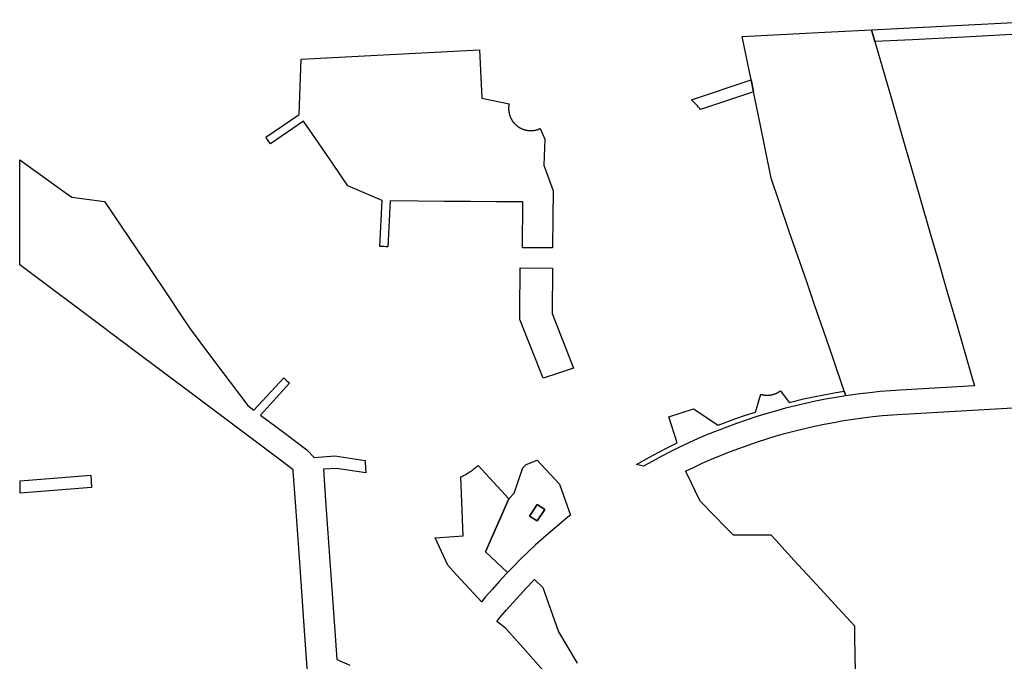
# Model space of a CAD drawing. Units: inches. Extents: x 3164095 to 3208688, y 1541576 to 1582810.
# Drawn here: x 3165393 to 3167842, y 1574533 to 1576129 of the extents above; entities that cross this region are included whole.
import ezdxf

# ---------------------------------------------------------------- set-up
doc = ezdxf.new("R2010")
doc.units = ezdxf.units.IN
doc.header["$MEASUREMENT"] = 0
doc.layers.add('PARKS', color=222, linetype='Continuous')

msp = doc.modelspace()

# ---------------------------------------------------------------- linework, layer by layer
at = {"layer": 'PARKS'}
for points in [[(3167993.6, 1576128.6), (3167993.5, 1576098.6), (3167941, 1576095.9), (3167875, 1576092.4), (3167756.5, 1576086.3), (3167613.7, 1576078.9), (3167519.9, 1576074.1), (3167511.3, 1576103.7)], [(3167511.3, 1576103.7), (3167519.9, 1576074.1), (3167557.6, 1575943.3), (3167595.4, 1575812.7), (3167602, 1575789.7), (3167630.9, 1575689.7), (3167656.8, 1575600.1), (3167676.3, 1575532.5), (3167698.9, 1575454.4), (3167722.5, 1575372.7), (3167739.8, 1575312.7), (3167753.3, 1575266.1), (3167764.2, 1575228.2), (3167767.2, 1575217.8), (3167583.9, 1575207.2), (3167558.3, 1575205.5), (3167532.9, 1575203.4), (3167507.5, 1575200.8), (3167482.1, 1575197.7), (3167447.6, 1575192.9), (3167443.7, 1575204.4), (3167414.9, 1575288.3), (3167391.9, 1575355.1), (3167370.7, 1575416.8), (3167349.5, 1575478.6), (3167328.3, 1575540.4), (3167307, 1575602.1), (3167282.6, 1575673.4), (3167261.6, 1575734.3), (3167246.7, 1575808.1), (3167233.4, 1575873.3), (3167218.1, 1575949.1), (3167212.1, 1575978.8), (3167190.1, 1576087), (3167395, 1576097.6)], [(3166092.9, 1576030.3), (3166250.7, 1576038.4), (3166536.6, 1576053.2), (3166542.8, 1575933.4), (3166610.3, 1575919.1), (3166610.2, 1575918.5), (3166610, 1575917.6), (3166609.9, 1575916.6), (3166609.7, 1575915.7), (3166609.6, 1575914.7), (3166609.5, 1575913.8), (3166609.4, 1575912.8), (3166609.3, 1575911.9), (3166609.2, 1575910.9), (3166609.2, 1575909.9), (3166609.2, 1575909), (3166609.1, 1575908), (3166609.1, 1575907.1), (3166609.2, 1575906.1), (3166609.2, 1575905.1), (3166609.2, 1575904.2), (3166609.3, 1575903.2), (3166609.4, 1575902.3), (3166609.5, 1575901.3), (3166609.6, 1575900.4), (3166609.8, 1575899.4), (3166609.9, 1575898.5), (3166610.1, 1575897.5), (3166610.3, 1575896.6), (3166610.5, 1575895.6), (3166610.7, 1575894.7), (3166610.9, 1575893.8), (3166611.2, 1575892.8), (3166611.4, 1575891.9), (3166611.7, 1575891), (3166612, 1575890.1), (3166612.3, 1575889.2), (3166612.7, 1575888.3), (3166613, 1575887.4), (3166613.4, 1575886.5), (3166613.7, 1575885.6), (3166614.1, 1575884.7), (3166614.5, 1575883.9), (3166615, 1575883), (3166615.4, 1575882.1), (3166615.9, 1575881.3), (3166616.3, 1575880.5), (3166616.8, 1575879.6), (3166617.3, 1575878.8), (3166617.8, 1575878), (3166618.3, 1575877.2), (3166618.9, 1575876.4), (3166619.4, 1575875.6), (3166620, 1575874.8), (3166620.6, 1575874.1), (3166621.2, 1575873.3), (3166621.8, 1575872.6), (3166622.4, 1575871.8), (3166623, 1575871.1), (3166623.7, 1575870.4), (3166624.3, 1575869.7), (3166625, 1575869), (3166625.7, 1575868.3), (3166626.4, 1575867.7), (3166627.1, 1575867), (3166627.8, 1575866.4), (3166628.5, 1575865.7), (3166629.3, 1575865.1), (3166630, 1575864.5), (3166630.8, 1575863.9), (3166631.5, 1575863.4), (3166632.3, 1575862.8), (3166633.1, 1575862.2), (3166633.9, 1575861.7), (3166634.7, 1575861.2), (3166635.5, 1575860.7), (3166636.3, 1575860.2), (3166637.2, 1575859.7), (3166638, 1575859.2), (3166638.9, 1575858.8), (3166639.7, 1575858.4), (3166640.6, 1575857.9), (3166641.5, 1575857.5), (3166642.3, 1575857.2), (3166643.2, 1575856.8), (3166644.1, 1575856.4), (3166645, 1575856.1), (3166645.9, 1575855.8), (3166646.8, 1575855.4), (3166647.7, 1575855.1), (3166648.6, 1575854.9), (3166649.6, 1575854.6), (3166650.5, 1575854.4), (3166651.4, 1575854.1), (3166652.4, 1575853.9), (3166653.3, 1575853.7), (3166654.2, 1575853.5), (3166655.2, 1575853.4), (3166656.1, 1575853.2), (3166657.1, 1575853.1), (3166658, 1575853), (3166659, 1575852.9), (3166660, 1575852.8), (3166660.9, 1575852.7), (3166661.9, 1575852.7), (3166662.8, 1575852.7), (3166663.8, 1575852.6), (3166664.8, 1575852.6), (3166665.7, 1575852.7), (3166666.7, 1575852.7), (3166667.6, 1575852.7), (3166668.6, 1575852.8), (3166669.6, 1575852.9), (3166670.5, 1575853), (3166671.5, 1575853.1), (3166672.4, 1575853.3), (3166673.4, 1575853.4), (3166674.3, 1575853.6), (3166675.2, 1575853.8), (3166676.2, 1575854), (3166677.1, 1575854.2), (3166678.1, 1575854.4), (3166679, 1575854.7), (3166679.9, 1575854.9), (3166680.8, 1575855.2), (3166681.7, 1575855.5), (3166682.6, 1575855.8), (3166683.5, 1575856.2), (3166684.4, 1575856.5), (3166685.3, 1575856.9), (3166686.2, 1575857.2), (3166687.1, 1575857.6), (3166687.2, 1575857.7), (3166699.2, 1575831.5), (3166696.8, 1575766.4), (3166719.5, 1575702.5), (3166719, 1575637.2), (3166718.4, 1575560.7), (3166643.5, 1575561.3), (3166644.3, 1575675.2), (3166579.3, 1575675.7), (3166514.4, 1575676.2), (3166449.4, 1575676.7), (3166384.4, 1575677.2), (3166314.2, 1575677.7), (3166308.6, 1575563.8), (3166303.5, 1575563.9), (3166299.5, 1575564), (3166295.6, 1575564.2), (3166291.7, 1575564.5), (3166288.6, 1575564.8), (3166294.3, 1575678.7), (3166255.4, 1575695.5), (3166208.9, 1575715.5), (3166172.5, 1575768.9), (3166136, 1575822.6), (3166099.4, 1575876.3), (3166016.8, 1575820), (3166005.5, 1575836.5), (3166088.1, 1575892.8)], [(3167212.1, 1575978.8), (3167218.1, 1575949.1), (3167086.5, 1575905), (3167084.6, 1575907.3), (3167082.7, 1575909.6), (3167080.7, 1575912), (3167078.7, 1575914.2), (3167076.6, 1575916.5), (3167074.5, 1575918.7), (3167072.4, 1575920.9), (3167070.2, 1575923), (3167068, 1575925.1), (3167065.8, 1575927.2), (3167063.8, 1575928.9)], [(3166718, 1575510.8), (3166717.2, 1575398), (3166770.8, 1575261.7), (3166735.5, 1575250.2), (3166694.6, 1575236.8), (3166637.1, 1575383.1), (3166637.3, 1575402.8), (3166638.1, 1575511.3)], [(3167236, 1575196.8), (3167236.5, 1575196.6), (3167237.4, 1575196.4), (3167238.4, 1575196.1), (3167239.3, 1575195.9), (3167240.2, 1575195.7), (3167241.2, 1575195.5), (3167242.1, 1575195.3), (3167243.1, 1575195.1), (3167244, 1575195), (3167245, 1575194.9), (3167245.9, 1575194.8), (3167246.9, 1575194.7), (3167247.8, 1575194.6), (3167248.8, 1575194.5), (3167249.7, 1575194.5), (3167250.7, 1575194.4), (3167251.7, 1575194.4), (3167252.6, 1575194.4), (3167253.6, 1575194.5), (3167254.5, 1575194.5), (3167255.5, 1575194.5), (3167256.4, 1575194.6), (3167257.4, 1575194.7), (3167258.4, 1575194.8), (3167259.3, 1575194.9), (3167260.3, 1575195.1), (3167261.2, 1575195.2), (3167262.2, 1575195.4), (3167263.1, 1575195.6), (3167264, 1575195.8), (3167265, 1575196), (3167265.9, 1575196.2), (3167266.8, 1575196.5), (3167267.7, 1575196.8), (3167268.7, 1575197), (3167269.6, 1575197.3), (3167270.5, 1575197.7), (3167271.4, 1575198), (3167272.3, 1575198.3), (3167273.2, 1575198.7), (3167274, 1575199.1), (3167274.9, 1575199.5), (3167275.8, 1575199.9), (3167276.6, 1575200.3), (3167277.5, 1575200.7), (3167278.3, 1575201.2), (3167279.2, 1575201.7), (3167280, 1575202.1), (3167280.8, 1575202.6), (3167281.6, 1575203.2), (3167282.4, 1575203.7), (3167283.2, 1575204.2), (3167284, 1575204.8), (3167284.8, 1575205.3), (3167284.9, 1575205.4), (3167306.5, 1575176.6), (3167342.4, 1575185.2), (3167367.6, 1575190.7), (3167392.9, 1575195.7), (3167418.2, 1575200.3), (3167443.7, 1575204.4), (3167447.6, 1575192.9), (3167422.4, 1575188.8), (3167397.2, 1575184.3), (3167372.2, 1575179.4), (3167347.2, 1575174), (3167322.3, 1575168.1), (3167297.5, 1575161.9), (3167272.8, 1575155.2), (3167248.3, 1575148.1), (3167223.9, 1575140.5), (3167199.6, 1575132.6), (3167175.5, 1575124.2), (3167151.5, 1575115.3), (3167127.6, 1575106.1), (3167104, 1575096.5), (3167080.5, 1575086.4), (3167057.1, 1575075.9), (3167034, 1575065.1), (3167011.1, 1575053.8), (3166988.3, 1575042.1), (3166965.8, 1575030), (3166944.1, 1575017.9), (3166927.4, 1575022.2), (3166959.8, 1575040.4), (3166982.5, 1575052.6), (3167005.4, 1575064.4), (3167028.6, 1575075.7), (3167007.5, 1575140.4), (3167069.2, 1575160.5), (3167130.2, 1575120), (3167173.9, 1575136.3), (3167198.3, 1575144.7), (3167222.8, 1575152.7)], [(3166490.7, 1574991.4), (3166492.9, 1574992.5), (3166495.6, 1574993.8), (3166498.3, 1574995.3), (3166501, 1574996.7), (3166503.6, 1574998.3), (3166506.3, 1574999.8), (3166508.9, 1575001.4), (3166511.4, 1575003.1), (3166514, 1575004.8), (3166516.5, 1575006.5), (3166518.9, 1575008.3), (3166521.4, 1575010.2), (3166523.8, 1575012), (3166526.2, 1575014), (3166528.5, 1575015.9), (3166530.8, 1575017.9), (3166533.1, 1575019.9), (3166533.1, 1575020), (3166609.5, 1574936.6), (3166552, 1574805), (3166606.4, 1574753.4), (3166603.2, 1574750), (3166585.8, 1574731.2), (3166568.7, 1574712.2), (3166552, 1574692.8), (3166541.9, 1574680.7), (3166533.6, 1574689.6), (3166478.9, 1574748.8), (3166457.8, 1574771.5), (3166426.2, 1574839.4), (3166496.1, 1574844.4)], [(3165394.3, 1574981.1), (3165570.3, 1574995.2), (3165572, 1574965.2), (3165394.3, 1574951.1)], [(3166680.4, 1574922.8), (3166698.9, 1574910.6), (3166680, 1574881.8), (3166661.4, 1574893.9)]]:
    msp.add_lwpolyline(points, close=True, dxfattribs=at)
for points in [[(3166112.5, 1574458.3), (3166101.8, 1574608.7), (3166094.1, 1574718.4), (3166087.3, 1574813.1), (3166079.9, 1574917.8), (3166073.7, 1575005.2), (3166073.5, 1575008.9), (3166041.7, 1575032.7), (3165829.5, 1575191.8), (3165672.1, 1575309.8), (3165661.2, 1575318), (3165639.9, 1575334), (3165639.1, 1575334.6), (3165638.3, 1575335.2), (3165638.2, 1575335.2), (3165617.1, 1575351.1), (3165608.3, 1575357.7), (3165393.7, 1575518.6), (3165393.4, 1575779.9), (3165506.7, 1575698.8), (3165523, 1575687.2), (3165604.5, 1575676.5), (3165647.6, 1575612.3), (3165683.9, 1575558.3), (3165720.1, 1575504.4), (3165759.1, 1575446.3), (3165798.1, 1575388.2), (3165817.1, 1575359.9), (3165839.1, 1575330.6), (3165878, 1575278.6), (3165917, 1575226.6), (3165960.6, 1575168.5), (3165975.8, 1575157.1), (3166050, 1575238.1), (3166053.2, 1575234.8), (3166057.9, 1575230.2), (3166062.6, 1575225.7), (3166064.4, 1575224.1), (3165991.9, 1575145), (3166052.3, 1575099.7), (3166104.3, 1575060.7), (3166107.5, 1575058.3), (3166126, 1575039.4), (3166177.2, 1575043.5), (3166252.1, 1575032.1), (3166252.2, 1575031.2), (3166252.4, 1575029), (3166252.6, 1575026.8), (3166254.4, 1575001.4), (3166181.5, 1575012.5), (3166148.5, 1575010.3), (3166154, 1574932.7), (3166159, 1574862.9), (3166163.9, 1574793.1), (3166168.9, 1574723.3), (3166176.2, 1574619.9), (3166182.1, 1574536.9), (3166214.1, 1574522.7)], [(3167471.9, 1574506.3), (3167470.3, 1574591.2), (3167469.7, 1574619.6), (3167429.8, 1574663.2), (3167374.7, 1574723.3), (3167318.7, 1574784.5), (3167274.3, 1574833), (3167262.2, 1574846.3), (3167211, 1574846.5), (3167168.2, 1574846.7), (3167151.2, 1574864), (3167118.8, 1574896.9), (3167086.2, 1574930.1), (3167082.3, 1574937.9), (3167054.4, 1574994.7), (3167049.1, 1575005.4), (3167068.5, 1575014.8), (3167090.7, 1575025.1), (3167113.2, 1575035), (3167135.8, 1575044.5), (3167158.5, 1575053.6), (3167181.4, 1575062.3), (3167204.5, 1575070.6), (3167227.7, 1575078.5), (3167251, 1575086), (3167274.5, 1575093.1), (3167298.1, 1575099.8), (3167321.8, 1575106.1), (3167345.6, 1575111.9), (3167369.5, 1575117.4), (3167393.5, 1575122.4), (3167417.5, 1575127), (3167441.7, 1575131.2), (3167465.9, 1575134.9), (3167490.2, 1575138.3), (3167514.5, 1575141.2), (3167538.9, 1575143.7), (3167563.4, 1575145.7), (3167587.8, 1575147.3), (3167605.2, 1575148.4), (3167992.2, 1575170.8)], [(3166694.7, 1574510.1), (3166645.2, 1574565.8), (3166602.3, 1574614), (3166589.6, 1574624.3), (3166580.1, 1574632), (3166588.2, 1574642), (3166604, 1574660.7), (3166620.2, 1574679.2), (3166636.6, 1574697.3), (3166653.4, 1574715.2), (3166670.5, 1574732.8), (3166673.8, 1574736.1), (3166694.2, 1574716.2), (3166733.1, 1574606.3), (3166779.3, 1574528.2)]]:
    msp.add_lwpolyline(points, dxfattribs=at)
for points in [[(3166644.2, 1575013.6, 0), (3166652.8, 1575021.8, 0), (3166680.1, 1575033.2, 0), (3166735.6, 1574972.9, 0), (3166758.7, 1574908, 0), (3166762.9, 1574896, 0), (3166753.4, 1574888.5, 0), (3166733.6, 1574872.3, 0), (3166714, 1574855.8, 0), (3166694.8, 1574839, 0), (3166675.8, 1574821.9, 0), (3166657.2, 1574804.4, 0), (3166638.9, 1574786.6, 0), (3166620.9, 1574768.4, 0), (3166606.4, 1574753.4, 0), (3166552, 1574805, 0), (3166609.5, 1574936.6, 0), (3166622.6, 1574951, 0)], [(3166680.4, 1574922.8, 0), (3166661.4, 1574893.9, 0), (3166680, 1574881.8, 0), (3166698.9, 1574910.6, 0)]]:
    msp.add_polyline3d(points, close=True, dxfattribs=at)

doc.saveas('drawing.dxf')
